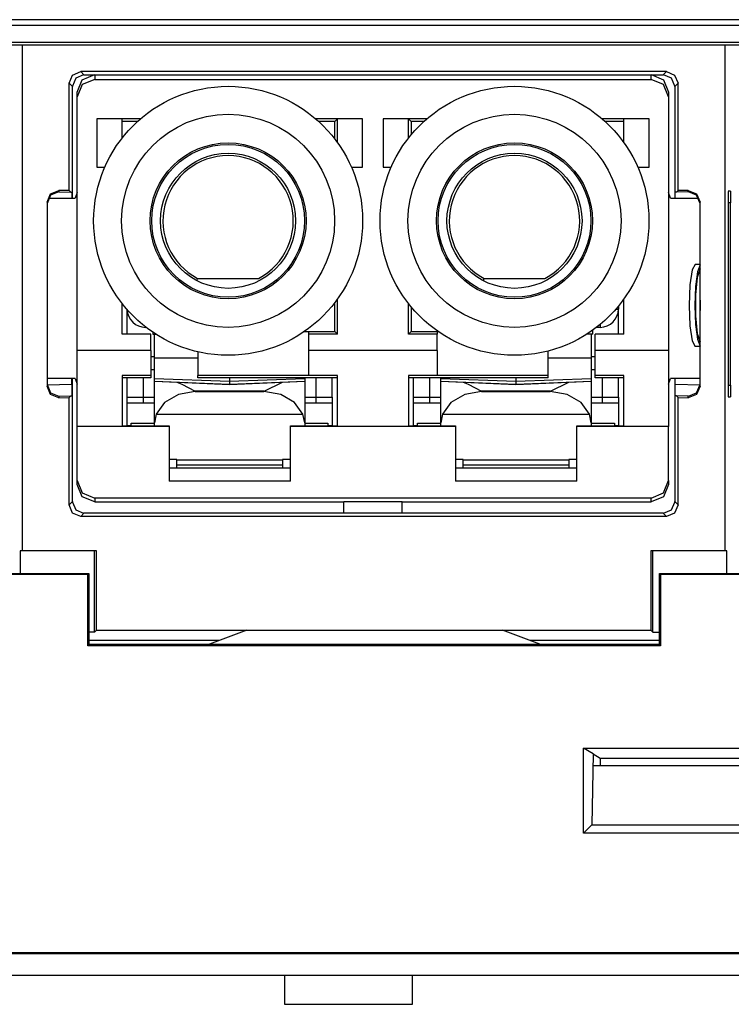
# Model space of a CAD drawing. Extents: x 0.4 to 33.4, y 2.7 to 21.5.
# Drawn here: x 6 to 6.6, y 2.7 to 3.6 of the extents above; entities that cross this region are included whole.
import ezdxf

# ---------------------------------------------------------------- set-up
doc = ezdxf.new("R2010")
doc.units = 0
doc.header["$MEASUREMENT"] = 0
doc.layers.add('1', color=7, linetype='CONTINUOUS')

msp = doc.modelspace()

# ---------------------------------------------------------------- linework, layer by layer
at = {"layer": '1', "color": 7, "linetype": 'Continuous'}
for p, q in [((9.11248, 3.5926), (5.33993, 3.5926)), ((5.33993, 3.58794), (9.11248, 3.58794)), ((9.11197, 3.57294), (5.34044, 3.57294)), ((5.34245, 3.57093), (9.10996, 3.57093)), ((5.9657, 3.57093), (5.9657, 3.13651)), ((6.5692, 3.57093), (6.5692, 3.13651)), ((6.0059, 3.53799), (6.00883, 3.54506)), ((6.00883, 3.54506), (6.0159, 3.54799)), ((6.01837, 3.54518), (6.01163, 3.54226)), ((6.51901, 3.54799), (6.0159, 3.54799)), ((6.0159, 3.54799), (6.0187, 3.54518)), ((6.01727, 3.54104), (6.02788, 3.54543)), ((6.0187, 3.54518), (6.01837, 3.54518)), ((6.0187, 3.54518), (6.51621, 3.54518)), ((6.02788, 3.54518), (6.02788, 3.54125)), ((6.50588, 3.54543), (6.51649, 3.54104)), ((6.50588, 3.54125), (6.50588, 3.54518)), ((6.51621, 3.54518), (6.51901, 3.54799)), ((6.51654, 3.54518), (6.51621, 3.54518)), ((6.52328, 3.54226), (6.51654, 3.54518)), ((6.51901, 3.54799), (6.52608, 3.54506)), ((6.52608, 3.54506), (6.52901, 3.53799)), ((6.0087, 3.53518), (6.0059, 3.53799)), ((6.0059, 3.44587), (6.0059, 3.53799)), ((6.00871, 3.53552), (6.0087, 3.53518)), ((6.0087, 3.43943), (6.0087, 3.53518)), ((6.01163, 3.54226), (6.00871, 3.53552)), ((6.01288, 3.53043), (6.01727, 3.54104)), ((6.01727, 3.53685), (6.01288, 3.52625)), ((6.02788, 3.54125), (6.01727, 3.53685)), ((6.02788, 3.54125), (6.50588, 3.54125)), ((6.51649, 3.53685), (6.50588, 3.54125)), ((6.51649, 3.54104), (6.52088, 3.53043)), ((6.52088, 3.52625), (6.51649, 3.53685)), ((6.5262, 3.53552), (6.52328, 3.54226)), ((6.52621, 3.53518), (6.5262, 3.53552)), ((6.52901, 3.53799), (6.52621, 3.53518)), ((6.52621, 3.53518), (6.52621, 3.43943)), ((6.52901, 3.44587), (6.52901, 3.53799)), ((6.01288, 3.52625), (6.01288, 3.53043)), ((6.52088, 3.53043), (6.52088, 3.52625)), ((6.01288, 3.30843), (6.01288, 3.52625)), ((6.52088, 3.52625), (6.52088, 3.30843)), ((6.06718, 3.50743), (6.02968, 3.50743)), ((6.02968, 3.50743), (6.02968, 3.46603)), ((6.05138, 3.49084), (6.05138, 3.50743)), ((6.06455, 3.5051), (6.05138, 3.5051)), ((6.25808, 3.50743), (6.21782, 3.50743)), ((6.23405, 3.5051), (6.22044, 3.5051)), ((6.23638, 3.50743), (6.23405, 3.5051)), ((6.23405, 3.49028), (6.23405, 3.5051)), ((6.23638, 3.48715), (6.23638, 3.50743)), ((6.25808, 3.46603), (6.25808, 3.50743)), ((6.31318, 3.50743), (6.27568, 3.50743)), ((6.27568, 3.50743), (6.27568, 3.46603)), ((6.29738, 3.49084), (6.29738, 3.50743)), ((6.29971, 3.5051), (6.29738, 3.50743)), ((6.29971, 3.5051), (6.29971, 3.49373)), ((6.31055, 3.5051), (6.29971, 3.5051)), ((6.50408, 3.50743), (6.46382, 3.50743)), ((6.48238, 3.5051), (6.46644, 3.5051)), ((6.48238, 3.48715), (6.48238, 3.50743)), ((6.50408, 3.46603), (6.50408, 3.50743)), ((6.02968, 3.46603), (6.03662, 3.46603)), ((6.24837, 3.46603), (6.25808, 3.46603)), ((6.27568, 3.46603), (6.28262, 3.46603)), ((6.49437, 3.46603), (6.50408, 3.46603)), ((5.98695, 3.43602), (5.98994, 3.44316)), ((5.99708, 3.44464), (5.98993, 3.44175)), ((5.98994, 3.44316), (5.99713, 3.44602)), ((5.99713, 3.44464), (5.99708, 3.44464)), ((5.99713, 3.44602), (5.99713, 3.44464)), ((6.0059, 3.44587), (5.99713, 3.44602)), ((5.99713, 3.44464), (6.00729, 3.44446)), ((6.0059, 3.44587), (6.00729, 3.44446)), ((6.00729, 3.44446), (6.00829, 3.44444)), ((6.00829, 3.44444), (6.00837, 3.43943)), ((6.01288, 3.44423), (6.01123, 3.43943)), ((6.52252, 3.43943), (6.52088, 3.44423)), ((6.52654, 3.43943), (6.52662, 3.44444)), ((6.52762, 3.44446), (6.52662, 3.44444)), ((6.52901, 3.44587), (6.52762, 3.44446)), ((6.53778, 3.44464), (6.52762, 3.44446)), ((6.53778, 3.44602), (6.52901, 3.44587)), ((6.53778, 3.44602), (6.54496, 3.44316)), ((6.53778, 3.44464), (6.53778, 3.44602)), ((6.53783, 3.44464), (6.53778, 3.44464)), ((6.54498, 3.44175), (6.53783, 3.44464)), ((6.54496, 3.44316), (6.54795, 3.43602)), ((6.574, 3.44527), (6.57197, 3.44523)), ((6.57197, 3.44502), (6.57197, 3.26863)), ((6.574, 3.44527), (6.57412, 3.44234)), ((6.57412, 3.44234), (6.57418, 3.43527)), ((5.98993, 3.44175), (5.98695, 3.43464)), ((5.98695, 3.43602), (5.98695, 3.27784)), ((5.98818, 3.43943), (6.01123, 3.43943)), ((6.52252, 3.43943), (6.54673, 3.43943)), ((6.54795, 3.43464), (6.54498, 3.44175)), ((6.54795, 3.27784), (6.54795, 3.43602)), ((6.57418, 3.43527), (6.57196, 3.43524)), ((6.57418, 3.27859), (6.57418, 3.43527)), ((6.54104, 3.37769), (6.53914, 3.36481)), ((6.54364, 3.38241), (6.54104, 3.37769)), ((6.54795, 3.38241), (6.54364, 3.38241)), ((6.54563, 3.37616), (6.54398, 3.36356)), ((6.54795, 3.3786), (6.54554, 3.37124)), ((6.54795, 3.38215), (6.54563, 3.37616)), ((6.54734, 3.37757), (6.54724, 3.37755)), ((6.54745, 3.37758), (6.54734, 3.37757)), ((6.54795, 3.37758), (6.54745, 3.37758)), ((6.11586, 3.36853), (6.11631, 3.37037)), ((6.11631, 3.37037), (6.16868, 3.37037)), ((6.36186, 3.36853), (6.36231, 3.37037)), ((6.36231, 3.37037), (6.41468, 3.37037)), ((6.54554, 3.37124), (6.54409, 3.35618)), ((6.53914, 3.36481), (6.53844, 3.34721)), ((6.54398, 3.36356), (6.54338, 3.34721)), ((6.05138, 3.32243), (6.05138, 3.34889)), ((6.23405, 3.32476), (6.23405, 3.34946)), ((6.23638, 3.32243), (6.23638, 3.35259)), ((6.29738, 3.32243), (6.29738, 3.34889)), ((6.48238, 3.32243), (6.48238, 3.35259)), ((6.54409, 3.35618), (6.54409, 3.33824)), ((6.54795, 3.35165), (6.54791, 3.34721)), ((6.05578, 3.32243), (6.05578, 3.34358)), ((6.29971, 3.34601), (6.29971, 3.32476)), ((6.47564, 3.34406), (6.47723, 3.34406)), ((6.47723, 3.34406), (6.47778, 3.34406)), ((6.47778, 3.3466), (6.47778, 3.34406)), ((6.47778, 3.32243), (6.47778, 3.34406)), ((6.53844, 3.34721), (6.53914, 3.32961)), ((6.54338, 3.34721), (6.54398, 3.33086)), ((6.54791, 3.34721), (6.54795, 3.34277)), ((6.54409, 3.33824), (6.54554, 3.32317)), ((6.07148, 3.32878), (6.07148, 3.32847)), ((6.07148, 3.32847), (6.07148, 3.32836)), ((6.07202, 3.32836), (6.07148, 3.32836)), ((6.07788, 3.32414), (6.07788, 3.32243)), ((6.21178, 3.32449), (6.20763, 3.32449)), ((6.20803, 3.32476), (6.23405, 3.32476)), ((6.21178, 3.32243), (6.21178, 3.32449)), ((6.23405, 3.32476), (6.23638, 3.32243)), ((6.29738, 3.32243), (6.29971, 3.32476)), ((6.29971, 3.32476), (6.32297, 3.32476)), ((6.32336, 3.32449), (6.32198, 3.32449)), ((6.32198, 3.32449), (6.32198, 3.32243)), ((6.45588, 3.32243), (6.45588, 3.32606)), ((6.46208, 3.32836), (6.45897, 3.32836)), ((6.46208, 3.33084), (6.46208, 3.32901)), ((6.46208, 3.32901), (6.46208, 3.32836)), ((6.53914, 3.32961), (6.54104, 3.31673)), ((6.54398, 3.33086), (6.54563, 3.31826)), ((6.07598, 3.32243), (6.05138, 3.32243)), ((6.07598, 3.30843), (6.07598, 3.32243)), ((6.07788, 3.32243), (6.08048, 3.32243)), ((6.07928, 3.30196), (6.07928, 3.32243)), ((6.23638, 3.32243), (6.21178, 3.32243)), ((6.21178, 3.30843), (6.21178, 3.32243)), ((6.32198, 3.32243), (6.29738, 3.32243)), ((6.32198, 3.30843), (6.32198, 3.32243)), ((6.45588, 3.32243), (6.45051, 3.32243)), ((6.45428, 3.32243), (6.45428, 3.30196)), ((6.45778, 3.30843), (6.45778, 3.32243)), ((6.48238, 3.32243), (6.45778, 3.32243)), ((6.54104, 3.31673), (6.54364, 3.31201)), ((6.54554, 3.32317), (6.54795, 3.31582)), ((6.54563, 3.31826), (6.54795, 3.31227)), ((6.54724, 3.31687), (6.54734, 3.31684)), ((6.54734, 3.31684), (6.54745, 3.31684)), ((6.54745, 3.31684), (6.54795, 3.31684)), ((6.07598, 3.30843), (6.01288, 3.30843)), ((6.01288, 3.29786), (6.01288, 3.30843)), ((6.07598, 3.30843), (6.07598, 3.3015)), ((6.11638, 3.30736), (6.11638, 3.28703)), ((6.21178, 3.3015), (6.21178, 3.30843)), ((6.32198, 3.30843), (6.21178, 3.30843)), ((6.32198, 3.30843), (6.32198, 3.3015)), ((6.41738, 3.28703), (6.41738, 3.30804)), ((6.45778, 3.3015), (6.45778, 3.30843)), ((6.52088, 3.30843), (6.45778, 3.30843)), ((6.52088, 3.30843), (6.52088, 3.29786)), ((6.54795, 3.31201), (6.54364, 3.31201)), ((6.07598, 3.30336), (6.07878, 3.30336)), ((6.07598, 3.3015), (6.07598, 3.28703)), ((6.07928, 3.28941), (6.07928, 3.30196)), ((6.11638, 3.30196), (6.07928, 3.30196)), ((6.21178, 3.28703), (6.21178, 3.3015)), ((6.32198, 3.3015), (6.32198, 3.28703)), ((6.45428, 3.30196), (6.41738, 3.30196)), ((6.45428, 3.30196), (6.45428, 3.28941)), ((6.45478, 3.30336), (6.45778, 3.30336)), ((6.45778, 3.28703), (6.45778, 3.3015)), ((6.01288, 3.27506), (6.01288, 3.29786)), ((6.07598, 3.29218), (6.07928, 3.29224)), ((6.45428, 3.29224), (6.45778, 3.29218)), ((6.52088, 3.29786), (6.52088, 3.27506)), ((6.01123, 3.28443), (5.98695, 3.28443)), ((6.00838, 3.27942), (6.00838, 3.28443)), ((6.0087, 3.17868), (6.0087, 3.28443)), ((6.01123, 3.28443), (6.01288, 3.27963)), ((6.07598, 3.28703), (6.05138, 3.28703)), ((6.05138, 3.28703), (6.05138, 3.26751)), ((6.07598, 3.28503), (6.05138, 3.28503)), ((6.05578, 3.26836), (6.05578, 3.28503)), ((6.06978, 3.26836), (6.06978, 3.28503)), ((6.07598, 3.28703), (6.07598, 3.28503)), ((6.07928, 3.28421), (6.07928, 3.28941)), ((6.14378, 3.28196), (6.07928, 3.28421)), ((6.07928, 3.28407), (6.07928, 3.28421)), ((6.14378, 3.28181), (6.07928, 3.28407)), ((6.07928, 3.28227), (6.07928, 3.28407)), ((6.07928, 3.28212), (6.07928, 3.28227)), ((6.07928, 3.28227), (6.14378, 3.27954)), ((6.07928, 3.28212), (6.14378, 3.27939)), ((6.07928, 3.24621), (6.07928, 3.28212)), ((6.09845, 3.28131), (6.10264, 3.27965)), ((6.21178, 3.28703), (6.11638, 3.28703)), ((6.11638, 3.28503), (6.11638, 3.28703)), ((6.23638, 3.28503), (6.11638, 3.28503)), ((6.14378, 3.28503), (6.14378, 3.28274)), ((6.20828, 3.28421), (6.14378, 3.28196)), ((6.20828, 3.28407), (6.14378, 3.28181)), ((6.14378, 3.28274), (6.14378, 3.28196)), ((6.14378, 3.27954), (6.20828, 3.28227)), ((6.14378, 3.27939), (6.20828, 3.28212)), ((6.14378, 3.28196), (6.14378, 3.28181)), ((6.14378, 3.28181), (6.14378, 3.27954)), ((6.17349, 3.27359), (6.18911, 3.28131)), ((6.20828, 3.28503), (6.20828, 3.28442)), ((6.20828, 3.28442), (6.20828, 3.28421)), ((6.20828, 3.28421), (6.20828, 3.28407)), ((6.20828, 3.28407), (6.20828, 3.28227)), ((6.20828, 3.28227), (6.20828, 3.28212)), ((6.20828, 3.28212), (6.20828, 3.24621)), ((6.23638, 3.28703), (6.21178, 3.28703)), ((6.21778, 3.28503), (6.21778, 3.26836)), ((6.23178, 3.26836), (6.23178, 3.28503)), ((6.23638, 3.26751), (6.23638, 3.28703)), ((6.32198, 3.28703), (6.29738, 3.28703)), ((6.29738, 3.28703), (6.29738, 3.26751)), ((6.41738, 3.28503), (6.29738, 3.28503)), ((6.30178, 3.26836), (6.30178, 3.28503)), ((6.31578, 3.26836), (6.31578, 3.28503)), ((6.41738, 3.28703), (6.32198, 3.28703)), ((6.32528, 3.28442), (6.32528, 3.28503)), ((6.32528, 3.28421), (6.32528, 3.28442)), ((6.32528, 3.28407), (6.32528, 3.28421)), ((6.38978, 3.28196), (6.32528, 3.28421)), ((6.38978, 3.28181), (6.32528, 3.28407)), ((6.32528, 3.28227), (6.32528, 3.28407)), ((6.32528, 3.28227), (6.38978, 3.27954)), ((6.32528, 3.28212), (6.32528, 3.28227)), ((6.32528, 3.28212), (6.38978, 3.27939)), ((6.32528, 3.24621), (6.32528, 3.28212)), ((6.34445, 3.28131), (6.34864, 3.27965)), ((6.38978, 3.28503), (6.38978, 3.28274)), ((6.45428, 3.28421), (6.38978, 3.28196)), ((6.45428, 3.28407), (6.38978, 3.28181)), ((6.38978, 3.28274), (6.38978, 3.28196)), ((6.38978, 3.27954), (6.45428, 3.28227)), ((6.38978, 3.27939), (6.45428, 3.28212)), ((6.38978, 3.28196), (6.38978, 3.28181)), ((6.38978, 3.28181), (6.38978, 3.27954)), ((6.41738, 3.28503), (6.41738, 3.28703)), ((6.41949, 3.27359), (6.43511, 3.28131)), ((6.45428, 3.28941), (6.45428, 3.28421)), ((6.45428, 3.28421), (6.45428, 3.28407)), ((6.45428, 3.28407), (6.45428, 3.28227)), ((6.45428, 3.28227), (6.45428, 3.28212)), ((6.45428, 3.28212), (6.45428, 3.24621)), ((6.48238, 3.28703), (6.45778, 3.28703)), ((6.45778, 3.28503), (6.45778, 3.28703)), ((6.48238, 3.28503), (6.45778, 3.28503)), ((6.46378, 3.28503), (6.46378, 3.26836)), ((6.47778, 3.26836), (6.47778, 3.28503)), ((6.48238, 3.26751), (6.48238, 3.28703)), ((6.52088, 3.27963), (6.52252, 3.28443)), ((6.54795, 3.28443), (6.52252, 3.28443)), ((6.52621, 3.28443), (6.52621, 3.17868)), ((6.52653, 3.27942), (6.52653, 3.28443)), ((5.98695, 3.27922), (5.98993, 3.27211)), ((5.98994, 3.2707), (5.98695, 3.27784)), ((5.98696, 3.27905), (6.00838, 3.27942)), ((6.00838, 3.27942), (6.00835, 3.27235)), ((6.01288, 3.24316), (6.01288, 3.27506)), ((6.11428, 3.27321), (6.09979, 3.27079)), ((6.10264, 3.27965), (6.11408, 3.27359)), ((6.11408, 3.27359), (6.11428, 3.27348)), ((6.11428, 3.27348), (6.11428, 3.27321)), ((6.17328, 3.27348), (6.11428, 3.27348)), ((6.11428, 3.27321), (6.17328, 3.27321)), ((6.14378, 3.27954), (6.14378, 3.27939)), ((6.17328, 3.27348), (6.17349, 3.27359)), ((6.17328, 3.27321), (6.17328, 3.27348)), ((6.18778, 3.27079), (6.17328, 3.27321)), ((6.36028, 3.27321), (6.34579, 3.27079)), ((6.34864, 3.27965), (6.36008, 3.27359)), ((6.36008, 3.27359), (6.36028, 3.27348)), ((6.36028, 3.27348), (6.36028, 3.27321)), ((6.41928, 3.27348), (6.36028, 3.27348)), ((6.36028, 3.27321), (6.41928, 3.27321)), ((6.38978, 3.27954), (6.38978, 3.27939)), ((6.41928, 3.27348), (6.41949, 3.27359)), ((6.41928, 3.27321), (6.41928, 3.27348)), ((6.43378, 3.27079), (6.41928, 3.27321)), ((6.52088, 3.27506), (6.52088, 3.24316)), ((6.52653, 3.27942), (6.54795, 3.27905)), ((6.52656, 3.27235), (6.52653, 3.27942)), ((6.54795, 3.27784), (6.54496, 3.2707)), ((6.54498, 3.27211), (6.54795, 3.27922)), ((6.57196, 3.27863), (6.57418, 3.27859)), ((6.57418, 3.27859), (6.57412, 3.27152)), ((5.98993, 3.27211), (5.99708, 3.26922)), ((5.99713, 3.26784), (5.98994, 3.2707)), ((5.99708, 3.26922), (5.99713, 3.26922)), ((5.99713, 3.26922), (6.00729, 3.2694)), ((5.99713, 3.26922), (5.99713, 3.26784)), ((5.99713, 3.26784), (6.0059, 3.26799)), ((6.0059, 3.26799), (6.00729, 3.2694)), ((6.0059, 3.17588), (6.0059, 3.26799)), ((6.00729, 3.2694), (6.00829, 3.26942)), ((6.00835, 3.27235), (6.00829, 3.26942)), ((6.05138, 3.26751), (6.05138, 3.24373)), ((6.05578, 3.26483), (6.05578, 3.26836)), ((6.05578, 3.26836), (6.06978, 3.26836)), ((6.05578, 3.26336), (6.05578, 3.26483)), ((6.06978, 3.26836), (6.07565, 3.26836)), ((6.06978, 3.26483), (6.06978, 3.26836)), ((6.06978, 3.26336), (6.06978, 3.26483)), ((6.07565, 3.26836), (6.07928, 3.26836)), ((6.09979, 3.27079), (6.08789, 3.26395)), ((6.19967, 3.26395), (6.18778, 3.27079)), ((6.20828, 3.26836), (6.21192, 3.26836)), ((6.21192, 3.26836), (6.21778, 3.26836)), ((6.21778, 3.26836), (6.21778, 3.26483)), ((6.21778, 3.26836), (6.23178, 3.26836)), ((6.21778, 3.26483), (6.21778, 3.26336)), ((6.23178, 3.26836), (6.23178, 3.26483)), ((6.23178, 3.26483), (6.23178, 3.26336)), ((6.23638, 3.24373), (6.23638, 3.26751)), ((6.29738, 3.26751), (6.29738, 3.24373)), ((6.30178, 3.26836), (6.31578, 3.26836)), ((6.30178, 3.26483), (6.30178, 3.26836)), ((6.30178, 3.26336), (6.30178, 3.26483)), ((6.31578, 3.26836), (6.32165, 3.26836)), ((6.31578, 3.26483), (6.31578, 3.26836)), ((6.31578, 3.26336), (6.31578, 3.26483)), ((6.32165, 3.26836), (6.32528, 3.26836)), ((6.34579, 3.27079), (6.33389, 3.26395)), ((6.44567, 3.26395), (6.43378, 3.27079)), ((6.45428, 3.26836), (6.45792, 3.26836)), ((6.45792, 3.26836), (6.46378, 3.26836)), ((6.46378, 3.26836), (6.47778, 3.26836)), ((6.46378, 3.26836), (6.46378, 3.26483)), ((6.46378, 3.26483), (6.46378, 3.26336)), ((6.47778, 3.26836), (6.47778, 3.26483)), ((6.47778, 3.26483), (6.47778, 3.26336)), ((6.48238, 3.24373), (6.48238, 3.26751)), ((6.52662, 3.26942), (6.52656, 3.27235)), ((6.52762, 3.2694), (6.52662, 3.26942)), ((6.52901, 3.26799), (6.52762, 3.2694)), ((6.53778, 3.26922), (6.52762, 3.2694)), ((6.52901, 3.26799), (6.53778, 3.26784)), ((6.52901, 3.17588), (6.52901, 3.26799)), ((6.54496, 3.2707), (6.53778, 3.26784)), ((6.53778, 3.26922), (6.53783, 3.26922)), ((6.53778, 3.26784), (6.53778, 3.26922)), ((6.53783, 3.26922), (6.54498, 3.27211)), ((6.57197, 3.26863), (6.574, 3.26859)), ((6.57412, 3.27152), (6.574, 3.26859)), ((6.05578, 3.25353), (6.05578, 3.26336)), ((6.06978, 3.26336), (6.05578, 3.26336)), ((6.07483, 3.26336), (6.06978, 3.26336)), ((6.07928, 3.26336), (6.07483, 3.26336)), ((6.08789, 3.26395), (6.08074, 3.25392)), ((6.20682, 3.25392), (6.19967, 3.26395)), ((6.21274, 3.26336), (6.20828, 3.26336)), ((6.21778, 3.26336), (6.21274, 3.26336)), ((6.23178, 3.26336), (6.21778, 3.26336)), ((6.23178, 3.26336), (6.23178, 3.25353)), ((6.31578, 3.26336), (6.30178, 3.26336)), ((6.30178, 3.25353), (6.30178, 3.26336)), ((6.32083, 3.26336), (6.31578, 3.26336)), ((6.32528, 3.26336), (6.32083, 3.26336)), ((6.33389, 3.26395), (6.32674, 3.25392)), ((6.45282, 3.25392), (6.44567, 3.26395)), ((6.45874, 3.26336), (6.45428, 3.26336)), ((6.46378, 3.26336), (6.45874, 3.26336)), ((6.47778, 3.26336), (6.46378, 3.26336)), ((6.47778, 3.26336), (6.47778, 3.25353)), ((6.05578, 3.24383), (6.05578, 3.25353)), ((6.08074, 3.25392), (6.07928, 3.24621)), ((6.08074, 3.25392), (6.20682, 3.25392)), ((6.20828, 3.24621), (6.20682, 3.25392)), ((6.23178, 3.25353), (6.23178, 3.24383)), ((6.30178, 3.24383), (6.30178, 3.25353)), ((6.32674, 3.25392), (6.32528, 3.24621)), ((6.32674, 3.25392), (6.45282, 3.25392)), ((6.45428, 3.24621), (6.45282, 3.25392)), ((6.47778, 3.25353), (6.47778, 3.24383)), ((6.09173, 3.24316), (6.01288, 3.24316)), ((6.01288, 3.19674), (6.01288, 3.24316)), ((6.05138, 3.24373), (6.09173, 3.24373)), ((6.05928, 3.24383), (6.05578, 3.24383)), ((6.05928, 3.24539), (6.05928, 3.24596)), ((6.05928, 3.24596), (6.07928, 3.24596)), ((6.05928, 3.24373), (6.05928, 3.24539)), ((6.07928, 3.24373), (6.07928, 3.24621)), ((6.09173, 3.24373), (6.09173, 3.24344)), ((6.09173, 3.24344), (6.09173, 3.24316)), ((6.09173, 3.24316), (6.09173, 3.19622)), ((6.19603, 3.24373), (6.23638, 3.24373)), ((6.19603, 3.24344), (6.19603, 3.24373)), ((6.19603, 3.24316), (6.19603, 3.24344)), ((6.19603, 3.19622), (6.19603, 3.24316)), ((6.33773, 3.24316), (6.19603, 3.24316)), ((6.20828, 3.24621), (6.20828, 3.24373)), ((6.20828, 3.24596), (6.22828, 3.24596)), ((6.22828, 3.24596), (6.22828, 3.24539)), ((6.22828, 3.24539), (6.22828, 3.24373)), ((6.23178, 3.24383), (6.22828, 3.24383)), ((6.29738, 3.24373), (6.33773, 3.24373)), ((6.30528, 3.24383), (6.30178, 3.24383)), ((6.30528, 3.24539), (6.30528, 3.24596)), ((6.30528, 3.24596), (6.32528, 3.24596)), ((6.30528, 3.24373), (6.30528, 3.24539)), ((6.32528, 3.24373), (6.32528, 3.24621)), ((6.33773, 3.24373), (6.33773, 3.24344)), ((6.33773, 3.24344), (6.33773, 3.24316)), ((6.33773, 3.24316), (6.33773, 3.19622)), ((6.44203, 3.24344), (6.44203, 3.24373)), ((6.44203, 3.24373), (6.48238, 3.24373)), ((6.44203, 3.24316), (6.44203, 3.24344)), ((6.52088, 3.24316), (6.44203, 3.24316)), ((6.44203, 3.19622), (6.44203, 3.24316)), ((6.45428, 3.24621), (6.45428, 3.24373)), ((6.45428, 3.24596), (6.47428, 3.24596)), ((6.47428, 3.24596), (6.47428, 3.24539)), ((6.47428, 3.24539), (6.47428, 3.24373)), ((6.47778, 3.24383), (6.47428, 3.24383)), ((6.52088, 3.19674), (6.52088, 3.24316)), ((6.09848, 3.21496), (6.09173, 3.21496)), ((6.09848, 3.21447), (6.09848, 3.21496)), ((6.09848, 3.21447), (6.18908, 3.21447)), ((6.09848, 3.21138), (6.09848, 3.21447)), ((6.19603, 3.21496), (6.18908, 3.21496)), ((6.18908, 3.21496), (6.18908, 3.21447)), ((6.18908, 3.21447), (6.18908, 3.21138)), ((6.34448, 3.21496), (6.33773, 3.21496)), ((6.34448, 3.21447), (6.34448, 3.21496)), ((6.34448, 3.21138), (6.34448, 3.21447)), ((6.34448, 3.21447), (6.43508, 3.21447)), ((6.44203, 3.21496), (6.43508, 3.21496)), ((6.43508, 3.21496), (6.43508, 3.21447)), ((6.43508, 3.21447), (6.43508, 3.21138)), ((6.09173, 3.20783), (6.19603, 3.20783)), ((6.09848, 3.21005), (6.09848, 3.21138)), ((6.09848, 3.20783), (6.09848, 3.21005)), ((6.18908, 3.21005), (6.09848, 3.21005)), ((6.18908, 3.21138), (6.18908, 3.21005)), ((6.18908, 3.21005), (6.18908, 3.20783)), ((6.33773, 3.20783), (6.44203, 3.20783)), ((6.34448, 3.21005), (6.34448, 3.21138)), ((6.43508, 3.21005), (6.34448, 3.21005)), ((6.34448, 3.20783), (6.34448, 3.21005)), ((6.43508, 3.21138), (6.43508, 3.21005)), ((6.43508, 3.21005), (6.43508, 3.20783)), ((6.01288, 3.19343), (6.01288, 3.19674)), ((6.01288, 3.19674), (6.01727, 3.1861)), ((6.51649, 3.1861), (6.52088, 3.19674)), ((6.52088, 3.19674), (6.52088, 3.19343)), ((6.01727, 3.18282), (6.01288, 3.19343)), ((6.19603, 3.19622), (6.09173, 3.19622)), ((6.44203, 3.19622), (6.33773, 3.19622)), ((6.52088, 3.19343), (6.51649, 3.18282)), ((6.01727, 3.1861), (6.02788, 3.18169)), ((6.02788, 3.17843), (6.01727, 3.18282)), ((6.50588, 3.18169), (6.02788, 3.18169)), ((6.02788, 3.18169), (6.02788, 3.17843)), ((6.50588, 3.18169), (6.51649, 3.1861)), ((6.51649, 3.18282), (6.50588, 3.17843)), ((6.50588, 3.17843), (6.50588, 3.18169)), ((6.0059, 3.17588), (6.0087, 3.17868)), ((6.00883, 3.16881), (6.0059, 3.17588)), ((6.0087, 3.17868), (6.00871, 3.17834)), ((6.00871, 3.17834), (6.01163, 3.1716)), ((6.01163, 3.1716), (6.01837, 3.16868)), ((6.02788, 3.17843), (6.24188, 3.17843)), ((6.29188, 3.17843), (6.24188, 3.17843)), ((6.24188, 3.16868), (6.24188, 3.17843)), ((6.29188, 3.16868), (6.29188, 3.17843)), ((6.29188, 3.17843), (6.50588, 3.17843)), ((6.51654, 3.16868), (6.52328, 3.1716)), ((6.52328, 3.1716), (6.5262, 3.17834)), ((6.52901, 3.17588), (6.52608, 3.16881)), ((6.5262, 3.17834), (6.52621, 3.17868)), ((6.52621, 3.17868), (6.52901, 3.17588)), ((6.0159, 3.16588), (6.00883, 3.16881)), ((6.0187, 3.16868), (6.0159, 3.16588)), ((6.51901, 3.16588), (6.0159, 3.16588)), ((6.01837, 3.16868), (6.0187, 3.16868)), ((6.51621, 3.16868), (6.0187, 3.16868)), ((6.51901, 3.16588), (6.51621, 3.16868)), ((6.51621, 3.16868), (6.51654, 3.16868)), ((6.52608, 3.16881), (6.51901, 3.16588)), ((5.96399, 3.13651), (5.96399, 3.11693)), ((5.9657, 3.13651), (5.96399, 3.13651)), ((6.02942, 3.13651), (5.9657, 3.13651)), ((6.02771, 3.06647), (6.02771, 3.13651)), ((6.02942, 3.06818), (6.02942, 3.13651)), ((6.5692, 3.13651), (6.50549, 3.13651)), ((6.50549, 3.13651), (6.50549, 3.06818)), ((6.5072, 3.06647), (6.5072, 3.13651)), ((6.57091, 3.13651), (6.5692, 3.13651)), ((6.57091, 3.11693), (6.57091, 3.13651)), ((5.87795, 3.11693), (6.02295, 3.11693)), ((6.02205, 3.11602), (5.87886, 3.11602)), ((6.02295, 3.11693), (6.02205, 3.11602)), ((6.02205, 3.05493), (6.02205, 3.11602)), ((6.02295, 3.11693), (6.02295, 3.05629)), ((6.51295, 3.11693), (6.65795, 3.11693)), ((6.51295, 3.05629), (6.51295, 3.11693)), ((6.51295, 3.11693), (6.51386, 3.11602)), ((6.51386, 3.11602), (6.51386, 3.05493)), ((6.65705, 3.11602), (6.51386, 3.11602)), ((6.02771, 3.06647), (6.02295, 3.06647)), ((6.02771, 3.06647), (6.02942, 3.06818)), ((6.02942, 3.06818), (6.50549, 3.06818)), ((6.15859, 3.06827), (6.1266, 3.05629)), ((6.41031, 3.05629), (6.37832, 3.06827)), ((6.50549, 3.06818), (6.5072, 3.06647)), ((6.5072, 3.06647), (6.51295, 3.06647)), ((6.02295, 3.05629), (6.02205, 3.05493)), ((6.51386, 3.05493), (6.02205, 3.05493)), ((6.02295, 3.05629), (6.1266, 3.05629)), ((6.13468, 3.05931), (6.02296, 3.05931)), ((6.1266, 3.05629), (6.41031, 3.05629)), ((6.51295, 3.05931), (6.40223, 3.05931)), ((6.41031, 3.05629), (6.51295, 3.05629)), ((6.51386, 3.05493), (6.51295, 3.05629)), ((6.44782, 2.9668), (6.72409, 2.9668)), ((6.44782, 2.89379), (6.44782, 2.9668)), ((6.45595, 2.96193), (6.44782, 2.9668)), ((6.45595, 2.96193), (6.45501, 2.90099)), ((6.45595, 2.96193), (6.46209, 2.95826)), ((6.45583, 2.95193), (6.71613, 2.95193)), ((6.46209, 2.95826), (6.46211, 2.95193)), ((6.46209, 2.95826), (6.70982, 2.95826)), ((6.45501, 2.90099), (6.44782, 2.89379)), ((6.45501, 2.90099), (6.71689, 2.90099)), ((6.72409, 2.89379), (6.44782, 2.89379)), ((1.15395, 2.79155), (9.24895, 2.79155)), ((1.15286, 2.79046), (9.25005, 2.79046)), ((1.19445, 2.77193), (18.64445, 2.77193)), ((6.19096, 2.77193), (6.19096, 2.74693)), ((6.30096, 2.74693), (6.30096, 2.77193)), ((6.19096, 2.74693), (6.19515, 2.74693)), ((6.19515, 2.74693), (6.20707, 2.74693)), ((6.20707, 2.74693), (6.22491, 2.74693)), ((6.22491, 2.74693), (6.24596, 2.74693)), ((6.24596, 2.74693), (6.26701, 2.74693)), ((6.26701, 2.74693), (6.28485, 2.74693)), ((6.28485, 2.74693), (6.29677, 2.74693)), ((6.29677, 2.74693), (6.30096, 2.74693))]:
    msp.add_line(p, q, dxfattribs=at)
for centre, radius in [((6.1425, 3.41987), 0.1155), ((6.3885, 3.41987), 0.1155), ((6.1425, 3.41987), 0.0915), ((6.3885, 3.41987), 0.0915), ((6.1425, 3.41987), 0.06697), ((6.1425, 3.41987), 0.06564), ((6.3885, 3.41987), 0.06697), ((6.3885, 3.41987), 0.06564), ((6.1425, 3.41987), 0.058), ((6.3885, 3.41987), 0.058)]:
    msp.add_circle(centre, radius, dxfattribs=at)
for centre, radius, start, end in [((6.1425, 3.41987), 0.056, 297.88004, 602.11996), ((6.3885, 3.41987), 0.056, 297.88004, 602.11996), ((6.07148, 3.34406), 0.0157, 181.80422, 270), ((6.46208, 3.34406), 0.0157, 270, 360)]:
    msp.add_arc(centre, radius, start, end, dxfattribs=at)

doc.saveas('drawing.dxf')
